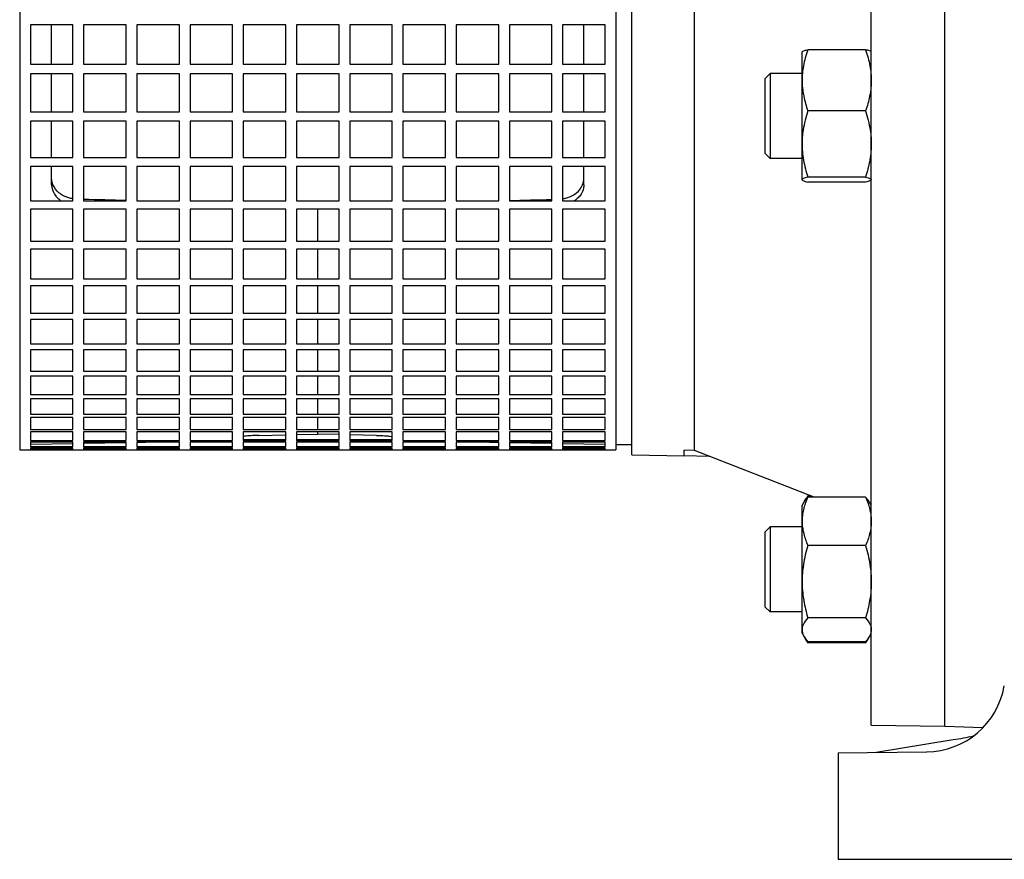
# Model space of a CAD drawing. Extents: x 0 to 210, y 0 to 297.
# Drawn here: x 91 to 106, y 232 to 245 of the extents above; entities that cross this region are included whole.
import ezdxf

# ---------------------------------------------------------------- set-up
doc = ezdxf.new("R2010")
doc.units = 0
doc.layers.add('1', color=3, linetype='CONTINUOUS')

# ---------------------------------------------------------------- blocks, each defined once
blk = doc.blocks.new('F', base_point=(-81.303, 86.424))
at = {"layer": '1', "color": 0, "linetype": 'CONTINUOUS'}
for p, q in [((105.434, 233.705), (105.434, 262.872)), ((104.284, 233.725), (104.284, 262.852)), ((90.95, 258.538), (90.95, 241.395)), ((100.283, 258.538), (100.283, 241.395)), ((100.533, 237.956), (100.533, 258.621)), ((101.518, 238.027), (101.518, 246.589)), ((91.117, 244.694), (91.117, 244.078)), ((91.783, 244.694), (91.117, 244.694)), ((91.45, 244.078), (91.45, 244.694)), ((91.783, 244.078), (91.783, 244.694)), ((91.95, 244.694), (91.95, 244.078)), ((92.617, 244.694), (91.95, 244.694)), ((92.617, 244.078), (92.617, 244.694)), ((92.783, 244.694), (92.783, 244.078)), ((93.45, 244.694), (92.783, 244.694)), ((93.45, 244.078), (93.45, 244.694)), ((93.617, 244.694), (93.617, 244.078)), ((94.283, 244.694), (93.617, 244.694)), ((94.283, 244.078), (94.283, 244.694)), ((94.45, 244.694), (94.45, 244.078)), ((95.117, 244.694), (94.45, 244.694)), ((95.117, 244.078), (95.117, 244.694)), ((95.283, 244.694), (95.283, 244.078)), ((95.95, 244.694), (95.283, 244.694)), ((95.95, 244.078), (95.95, 244.694)), ((96.117, 244.694), (96.117, 244.078)), ((96.783, 244.694), (96.117, 244.694)), ((96.783, 244.078), (96.783, 244.694)), ((96.95, 244.694), (96.95, 244.078)), ((97.617, 244.694), (96.95, 244.694)), ((97.617, 244.078), (97.617, 244.694)), ((97.783, 244.694), (97.783, 244.078)), ((98.45, 244.694), (97.783, 244.694)), ((98.45, 244.078), (98.45, 244.694)), ((98.617, 244.694), (98.617, 244.078)), ((99.283, 244.694), (98.617, 244.694)), ((99.283, 244.078), (99.283, 244.694)), ((99.45, 244.694), (99.45, 244.078)), ((100.117, 244.694), (99.45, 244.694)), ((99.783, 244.078), (99.783, 244.694)), ((100.117, 244.078), (100.117, 244.694)), ((103.2, 244.265), (103.202, 244.268)), ((103.2, 243.824), (103.2, 244.265)), ((104.194, 244.303), (103.29, 244.303)), ((104.284, 244.265), (104.282, 244.268)), ((91.117, 244.078), (91.783, 244.078)), ((91.95, 244.078), (92.617, 244.078)), ((92.783, 244.078), (93.45, 244.078)), ((93.617, 244.078), (94.283, 244.078)), ((94.45, 244.078), (95.117, 244.078)), ((95.283, 244.078), (95.95, 244.078)), ((96.117, 244.078), (96.783, 244.078)), ((96.95, 244.078), (97.617, 244.078)), ((97.783, 244.078), (98.45, 244.078)), ((98.617, 244.078), (99.283, 244.078)), ((99.45, 244.078), (100.117, 244.078)), ((91.117, 243.923), (91.117, 243.33)), ((91.783, 243.923), (91.117, 243.923)), ((91.45, 243.33), (91.45, 243.923)), ((91.783, 243.33), (91.783, 243.923)), ((91.95, 243.923), (91.95, 243.33)), ((92.617, 243.923), (91.95, 243.923)), ((92.617, 243.33), (92.617, 243.923)), ((92.783, 243.923), (92.783, 243.33)), ((93.45, 243.923), (92.783, 243.923)), ((93.45, 243.33), (93.45, 243.923)), ((93.617, 243.923), (93.617, 243.33)), ((94.283, 243.923), (93.617, 243.923)), ((94.283, 243.33), (94.283, 243.923)), ((94.45, 243.923), (94.45, 243.33)), ((95.117, 243.923), (94.45, 243.923)), ((95.117, 243.33), (95.117, 243.923)), ((95.283, 243.923), (95.283, 243.33)), ((95.95, 243.923), (95.283, 243.923)), ((95.95, 243.33), (95.95, 243.923)), ((96.117, 243.923), (96.117, 243.33)), ((96.783, 243.923), (96.117, 243.923)), ((96.783, 243.33), (96.783, 243.923)), ((96.95, 243.923), (96.95, 243.33)), ((97.617, 243.923), (96.95, 243.923)), ((97.617, 243.33), (97.617, 243.923)), ((97.783, 243.923), (97.783, 243.33)), ((98.45, 243.923), (97.783, 243.923)), ((98.45, 243.33), (98.45, 243.923)), ((98.617, 243.923), (98.617, 243.33)), ((99.283, 243.923), (98.617, 243.923)), ((99.283, 243.33), (99.283, 243.923)), ((99.45, 243.923), (99.45, 243.33)), ((100.117, 243.923), (99.45, 243.923)), ((99.783, 243.33), (99.783, 243.923)), ((100.117, 243.33), (100.117, 243.923)), ((102.617, 243.849), (102.7, 243.932)), ((102.7, 243.932), (102.7, 242.599)), ((103.2, 243.932), (102.7, 243.932)), ((102.617, 243.849), (102.617, 242.682)), ((103.2, 242.827), (103.2, 243.824)), ((91.117, 243.33), (91.783, 243.33)), ((91.95, 243.33), (92.617, 243.33)), ((92.783, 243.33), (93.45, 243.33)), ((93.617, 243.33), (94.283, 243.33)), ((94.45, 243.33), (95.117, 243.33)), ((95.283, 243.33), (95.95, 243.33)), ((96.117, 243.33), (96.783, 243.33)), ((96.95, 243.33), (97.617, 243.33)), ((97.783, 243.33), (98.45, 243.33)), ((98.617, 243.33), (99.283, 243.33)), ((99.45, 243.33), (100.117, 243.33)), ((104.194, 243.346), (103.29, 243.346)), ((91.117, 243.182), (91.117, 242.615)), ((91.783, 243.182), (91.117, 243.182)), ((91.45, 242.615), (91.45, 243.182)), ((91.783, 242.615), (91.783, 243.182)), ((91.95, 243.182), (91.95, 242.615)), ((92.617, 243.182), (91.95, 243.182)), ((92.617, 242.615), (92.617, 243.182)), ((92.783, 243.182), (92.783, 242.615)), ((93.45, 243.182), (92.783, 243.182)), ((93.45, 242.615), (93.45, 243.182)), ((93.617, 243.182), (93.617, 242.615)), ((94.283, 243.182), (93.617, 243.182)), ((94.283, 242.615), (94.283, 243.182)), ((94.45, 243.182), (94.45, 242.615)), ((95.117, 243.182), (94.45, 243.182)), ((95.117, 242.615), (95.117, 243.182)), ((95.283, 243.182), (95.283, 242.615)), ((95.95, 243.182), (95.283, 243.182)), ((95.95, 242.615), (95.95, 243.182)), ((96.117, 243.182), (96.117, 242.615)), ((96.783, 243.182), (96.117, 243.182)), ((96.783, 242.615), (96.783, 243.182)), ((96.95, 243.182), (96.95, 242.615)), ((97.617, 243.182), (96.95, 243.182)), ((97.617, 242.615), (97.617, 243.182)), ((97.783, 243.182), (97.783, 242.615)), ((98.45, 243.182), (97.783, 243.182)), ((98.45, 242.615), (98.45, 243.182)), ((98.617, 243.182), (98.617, 242.615)), ((99.283, 243.182), (98.617, 243.182)), ((99.283, 242.615), (99.283, 243.182)), ((99.45, 243.182), (99.45, 242.615)), ((100.117, 243.182), (99.45, 243.182)), ((99.783, 242.615), (99.783, 243.182)), ((100.117, 242.615), (100.117, 243.182)), ((103.2, 242.268), (103.2, 242.827)), ((102.617, 242.682), (102.7, 242.599)), ((91.117, 242.615), (91.783, 242.615)), ((91.95, 242.615), (92.617, 242.615)), ((92.783, 242.615), (93.45, 242.615)), ((93.617, 242.615), (94.283, 242.615)), ((94.45, 242.615), (95.117, 242.615)), ((95.283, 242.615), (95.95, 242.615)), ((96.117, 242.615), (96.783, 242.615)), ((96.95, 242.615), (97.617, 242.615)), ((97.783, 242.615), (98.45, 242.615)), ((98.617, 242.615), (99.283, 242.615)), ((99.45, 242.615), (100.117, 242.615)), ((103.2, 242.599), (102.7, 242.599)), ((91.117, 242.475), (91.117, 241.938)), ((91.783, 242.475), (91.117, 242.475)), ((91.45, 242.188), (91.45, 242.475)), ((91.783, 241.938), (91.783, 242.475)), ((91.95, 242.475), (91.95, 241.938)), ((92.617, 242.475), (91.95, 242.475)), ((92.617, 241.938), (92.617, 242.475)), ((92.783, 242.475), (92.783, 241.938)), ((93.45, 242.475), (92.783, 242.475)), ((93.45, 241.938), (93.45, 242.475)), ((93.617, 242.475), (93.617, 241.938)), ((94.283, 242.475), (93.617, 242.475)), ((94.283, 241.938), (94.283, 242.475)), ((94.45, 242.475), (94.45, 241.938)), ((95.117, 242.475), (94.45, 242.475)), ((95.117, 241.938), (95.117, 242.475)), ((95.283, 242.475), (95.283, 241.938)), ((95.95, 242.475), (95.283, 242.475)), ((95.95, 241.938), (95.95, 242.475)), ((96.117, 242.475), (96.117, 241.938)), ((96.783, 242.475), (96.117, 242.475)), ((96.783, 241.938), (96.783, 242.475)), ((96.95, 242.475), (96.95, 241.938)), ((97.617, 242.475), (96.95, 242.475)), ((97.617, 241.938), (97.617, 242.475)), ((97.783, 242.475), (97.783, 241.938)), ((98.45, 242.475), (97.783, 242.475)), ((98.45, 241.938), (98.45, 242.475)), ((98.617, 242.475), (98.617, 241.938)), ((99.283, 242.475), (98.617, 242.475)), ((99.283, 241.938), (99.283, 242.475)), ((99.45, 242.475), (99.45, 241.938)), ((100.117, 242.475), (99.45, 242.475)), ((99.783, 242.188), (99.783, 242.475)), ((100.117, 241.938), (100.117, 242.475)), ((103.2, 242.265), (103.2, 242.268)), ((104.194, 242.308), (103.29, 242.308)), ((104.194, 242.228), (103.29, 242.228)), ((91.117, 241.938), (91.783, 241.938)), ((91.95, 241.938), (92.617, 241.938)), ((92.783, 241.938), (93.45, 241.938)), ((93.617, 241.938), (94.283, 241.938)), ((94.45, 241.938), (95.117, 241.938)), ((95.283, 241.938), (95.95, 241.938)), ((96.117, 241.938), (96.783, 241.938)), ((96.95, 241.938), (97.617, 241.938)), ((97.783, 241.938), (98.45, 241.938)), ((98.617, 241.938), (99.283, 241.938)), ((99.45, 241.938), (100.117, 241.938)), ((91.783, 241.806), (91.117, 241.806)), ((91.117, 241.806), (91.117, 241.395)), ((91.783, 241.395), (91.783, 241.806)), ((92.617, 241.806), (91.95, 241.806)), ((91.95, 241.806), (91.95, 241.395)), ((92.617, 241.395), (92.617, 241.806)), ((93.45, 241.806), (92.783, 241.806)), ((92.783, 241.806), (92.783, 241.395)), ((93.45, 241.395), (93.45, 241.806)), ((94.283, 241.806), (93.617, 241.806)), ((93.617, 241.806), (93.617, 241.395)), ((94.283, 241.395), (94.283, 241.806)), ((95.117, 241.806), (94.45, 241.806)), ((94.45, 241.806), (94.45, 241.395)), ((95.117, 241.395), (95.117, 241.806)), ((95.95, 241.806), (95.283, 241.806)), ((95.283, 241.806), (95.283, 241.395)), ((95.617, 241.303), (95.617, 241.806)), ((95.95, 241.395), (95.95, 241.806)), ((96.783, 241.806), (96.117, 241.806)), ((96.117, 241.806), (96.117, 241.395)), ((96.783, 241.395), (96.783, 241.806)), ((97.617, 241.806), (96.95, 241.806)), ((96.95, 241.806), (96.95, 241.395)), ((97.617, 241.395), (97.617, 241.806)), ((98.45, 241.806), (97.783, 241.806)), ((97.783, 241.806), (97.783, 241.395)), ((98.45, 241.395), (98.45, 241.806)), ((99.283, 241.806), (98.617, 241.806)), ((98.617, 241.806), (98.617, 241.395)), ((99.283, 241.395), (99.283, 241.806)), ((100.117, 241.806), (99.45, 241.806)), ((99.45, 241.806), (99.45, 241.395)), ((100.117, 241.395), (100.117, 241.806)), ((90.95, 241.395), (90.95, 238.038)), ((91.117, 241.395), (91.117, 241.303)), ((91.117, 241.303), (91.783, 241.303)), ((91.783, 241.303), (91.783, 241.395)), ((91.95, 241.395), (91.95, 241.303)), ((91.95, 241.303), (92.617, 241.303)), ((92.617, 241.303), (92.617, 241.395)), ((92.783, 241.395), (92.783, 241.303)), ((92.783, 241.303), (93.45, 241.303)), ((93.45, 241.303), (93.45, 241.395)), ((93.617, 241.395), (93.617, 241.303)), ((93.617, 241.303), (94.283, 241.303)), ((94.283, 241.303), (94.283, 241.395)), ((94.45, 241.395), (94.45, 241.303)), ((94.45, 241.303), (95.117, 241.303)), ((95.117, 241.303), (95.117, 241.395)), ((95.283, 241.395), (95.283, 241.303)), ((95.283, 241.303), (95.95, 241.303)), ((95.95, 241.303), (95.95, 241.395)), ((96.117, 241.395), (96.117, 241.303)), ((96.117, 241.303), (96.783, 241.303)), ((96.783, 241.303), (96.783, 241.395)), ((96.95, 241.395), (96.95, 241.303)), ((96.95, 241.303), (97.617, 241.303)), ((97.617, 241.303), (97.617, 241.395)), ((97.783, 241.395), (97.783, 241.303)), ((97.783, 241.303), (98.45, 241.303)), ((98.45, 241.303), (98.45, 241.395)), ((98.617, 241.395), (98.617, 241.303)), ((98.617, 241.303), (99.283, 241.303)), ((99.283, 241.303), (99.283, 241.395)), ((99.45, 241.395), (99.45, 241.303)), ((99.45, 241.303), (100.117, 241.303)), ((100.117, 241.303), (100.117, 241.395)), ((100.283, 241.395), (100.283, 238.038)), ((91.117, 241.18), (91.117, 240.715)), ((91.783, 241.18), (91.117, 241.18)), ((91.783, 240.715), (91.783, 241.18)), ((91.95, 241.18), (91.95, 240.715)), ((92.617, 241.18), (91.95, 241.18)), ((92.617, 240.715), (92.617, 241.18)), ((92.783, 241.18), (92.783, 240.715)), ((93.45, 241.18), (92.783, 241.18)), ((93.45, 240.715), (93.45, 241.18)), ((93.617, 241.18), (93.617, 240.715)), ((94.283, 241.18), (93.617, 241.18)), ((94.283, 240.715), (94.283, 241.18)), ((94.45, 241.18), (94.45, 240.715)), ((95.117, 241.18), (94.45, 241.18)), ((95.117, 240.715), (95.117, 241.18)), ((95.283, 241.18), (95.283, 240.715)), ((95.95, 241.18), (95.283, 241.18)), ((95.617, 240.715), (95.617, 241.18)), ((95.95, 240.715), (95.95, 241.18)), ((96.117, 241.18), (96.117, 240.715)), ((96.783, 241.18), (96.117, 241.18)), ((96.783, 240.715), (96.783, 241.18)), ((96.95, 241.18), (96.95, 240.715)), ((97.617, 241.18), (96.95, 241.18)), ((97.617, 240.715), (97.617, 241.18)), ((97.783, 241.18), (97.783, 240.715)), ((98.45, 241.18), (97.783, 241.18)), ((98.45, 240.715), (98.45, 241.18)), ((98.617, 241.18), (98.617, 240.715)), ((99.283, 241.18), (98.617, 241.18)), ((99.283, 240.715), (99.283, 241.18)), ((99.45, 241.18), (99.45, 240.715)), ((100.117, 241.18), (99.45, 241.18)), ((100.117, 240.715), (100.117, 241.18)), ((91.117, 240.715), (91.783, 240.715)), ((91.95, 240.715), (92.617, 240.715)), ((92.783, 240.715), (93.45, 240.715)), ((93.617, 240.715), (94.283, 240.715)), ((94.45, 240.715), (95.117, 240.715)), ((95.283, 240.715), (95.95, 240.715)), ((96.117, 240.715), (96.783, 240.715)), ((96.95, 240.715), (97.617, 240.715)), ((97.783, 240.715), (98.45, 240.715)), ((98.617, 240.715), (99.283, 240.715)), ((99.45, 240.715), (100.117, 240.715)), ((91.117, 240.602), (91.117, 240.177)), ((91.783, 240.602), (91.117, 240.602)), ((91.783, 240.177), (91.783, 240.602)), ((91.95, 240.602), (91.95, 240.177)), ((92.617, 240.602), (91.95, 240.602)), ((92.617, 240.177), (92.617, 240.602)), ((92.783, 240.602), (92.783, 240.177)), ((93.45, 240.602), (92.783, 240.602)), ((93.45, 240.177), (93.45, 240.602)), ((93.617, 240.602), (93.617, 240.177)), ((94.283, 240.602), (93.617, 240.602)), ((94.283, 240.177), (94.283, 240.602)), ((94.45, 240.602), (94.45, 240.177)), ((95.117, 240.602), (94.45, 240.602)), ((95.117, 240.177), (95.117, 240.602)), ((95.283, 240.602), (95.283, 240.177)), ((95.95, 240.602), (95.283, 240.602)), ((95.617, 240.177), (95.617, 240.602)), ((95.95, 240.177), (95.95, 240.602)), ((96.117, 240.602), (96.117, 240.177)), ((96.783, 240.602), (96.117, 240.602)), ((96.783, 240.177), (96.783, 240.602)), ((96.95, 240.602), (96.95, 240.177)), ((97.617, 240.602), (96.95, 240.602)), ((97.617, 240.177), (97.617, 240.602)), ((97.783, 240.602), (97.783, 240.177)), ((98.45, 240.602), (97.783, 240.602)), ((98.45, 240.177), (98.45, 240.602)), ((98.617, 240.602), (98.617, 240.177)), ((99.283, 240.602), (98.617, 240.602)), ((99.283, 240.177), (99.283, 240.602)), ((99.45, 240.602), (99.45, 240.177)), ((100.117, 240.602), (99.45, 240.602)), ((100.117, 240.177), (100.117, 240.602)), ((91.117, 240.177), (91.783, 240.177)), ((91.117, 240.075), (91.117, 239.694)), ((91.783, 240.075), (91.117, 240.075)), ((91.783, 239.694), (91.783, 240.075)), ((91.95, 240.177), (92.617, 240.177)), ((91.95, 240.075), (91.95, 239.694)), ((92.617, 240.075), (91.95, 240.075)), ((92.617, 239.694), (92.617, 240.075)), ((92.783, 240.177), (93.45, 240.177)), ((92.783, 240.075), (92.783, 239.694)), ((93.45, 240.075), (92.783, 240.075)), ((93.45, 239.694), (93.45, 240.075)), ((93.617, 240.177), (94.283, 240.177)), ((93.617, 240.075), (93.617, 239.694)), ((94.283, 240.075), (93.617, 240.075)), ((94.283, 239.694), (94.283, 240.075)), ((94.45, 240.177), (95.117, 240.177)), ((94.45, 240.075), (94.45, 239.694)), ((95.117, 240.075), (94.45, 240.075)), ((95.117, 239.694), (95.117, 240.075)), ((95.283, 240.177), (95.95, 240.177)), ((95.283, 240.075), (95.283, 239.694)), ((95.95, 240.075), (95.283, 240.075)), ((95.617, 239.694), (95.617, 240.075)), ((95.95, 239.694), (95.95, 240.075)), ((96.117, 240.177), (96.783, 240.177)), ((96.117, 240.075), (96.117, 239.694)), ((96.783, 240.075), (96.117, 240.075)), ((96.783, 239.694), (96.783, 240.075)), ((96.95, 240.177), (97.617, 240.177)), ((96.95, 240.075), (96.95, 239.694)), ((97.617, 240.075), (96.95, 240.075)), ((97.617, 239.694), (97.617, 240.075)), ((97.783, 240.177), (98.45, 240.177)), ((97.783, 240.075), (97.783, 239.694)), ((98.45, 240.075), (97.783, 240.075)), ((98.45, 239.694), (98.45, 240.075)), ((98.617, 240.177), (99.283, 240.177)), ((98.617, 240.075), (98.617, 239.694)), ((99.283, 240.075), (98.617, 240.075)), ((99.283, 239.694), (99.283, 240.075)), ((99.45, 240.177), (100.117, 240.177)), ((99.45, 240.075), (99.45, 239.694)), ((100.117, 240.075), (99.45, 240.075)), ((100.117, 239.694), (100.117, 240.075)), ((91.117, 239.694), (91.783, 239.694)), ((91.117, 239.602), (91.117, 239.267)), ((91.783, 239.602), (91.117, 239.602)), ((91.783, 239.267), (91.783, 239.602)), ((91.95, 239.694), (92.617, 239.694)), ((91.95, 239.602), (91.95, 239.267)), ((92.617, 239.602), (91.95, 239.602)), ((92.617, 239.267), (92.617, 239.602)), ((92.783, 239.694), (93.45, 239.694)), ((92.783, 239.602), (92.783, 239.267)), ((93.45, 239.602), (92.783, 239.602)), ((93.45, 239.267), (93.45, 239.602)), ((93.617, 239.694), (94.283, 239.694)), ((93.617, 239.602), (93.617, 239.267)), ((94.283, 239.602), (93.617, 239.602)), ((94.283, 239.267), (94.283, 239.602)), ((94.45, 239.694), (95.117, 239.694)), ((94.45, 239.602), (94.45, 239.267)), ((95.117, 239.602), (94.45, 239.602)), ((95.117, 239.267), (95.117, 239.602)), ((95.283, 239.694), (95.95, 239.694)), ((95.283, 239.602), (95.283, 239.267)), ((95.95, 239.602), (95.283, 239.602)), ((95.617, 239.267), (95.617, 239.602)), ((95.95, 239.267), (95.95, 239.602)), ((96.117, 239.694), (96.783, 239.694)), ((96.117, 239.602), (96.117, 239.267)), ((96.783, 239.602), (96.117, 239.602)), ((96.783, 239.267), (96.783, 239.602)), ((96.95, 239.694), (97.617, 239.694)), ((96.95, 239.602), (96.95, 239.267)), ((97.617, 239.602), (96.95, 239.602)), ((97.617, 239.267), (97.617, 239.602)), ((97.783, 239.694), (98.45, 239.694)), ((97.783, 239.602), (97.783, 239.267)), ((98.45, 239.602), (97.783, 239.602)), ((98.45, 239.267), (98.45, 239.602)), ((98.617, 239.694), (99.283, 239.694)), ((98.617, 239.602), (98.617, 239.267)), ((99.283, 239.602), (98.617, 239.602)), ((99.283, 239.267), (99.283, 239.602)), ((99.45, 239.694), (100.117, 239.694)), ((99.45, 239.602), (99.45, 239.267)), ((100.117, 239.602), (99.45, 239.602)), ((100.117, 239.267), (100.117, 239.602)), ((91.117, 239.267), (91.783, 239.267)), ((91.95, 239.267), (92.617, 239.267)), ((92.783, 239.267), (93.45, 239.267)), ((93.617, 239.267), (94.283, 239.267)), ((94.45, 239.267), (95.117, 239.267)), ((95.283, 239.267), (95.95, 239.267)), ((96.117, 239.267), (96.783, 239.267)), ((96.95, 239.267), (97.617, 239.267)), ((97.783, 239.267), (98.45, 239.267)), ((98.617, 239.267), (99.283, 239.267)), ((99.45, 239.267), (100.117, 239.267)), ((91.117, 239.188), (91.117, 238.9)), ((91.783, 239.188), (91.117, 239.188)), ((91.783, 238.9), (91.783, 239.188)), ((91.95, 239.188), (91.95, 238.9)), ((92.617, 239.188), (91.95, 239.188)), ((92.617, 238.9), (92.617, 239.188)), ((92.783, 239.188), (92.783, 238.9)), ((93.45, 239.188), (92.783, 239.188)), ((93.45, 238.9), (93.45, 239.188)), ((93.617, 239.188), (93.617, 238.9)), ((94.283, 239.188), (93.617, 239.188)), ((94.283, 238.9), (94.283, 239.188)), ((94.45, 239.188), (94.45, 238.9)), ((95.117, 239.188), (94.45, 239.188)), ((95.117, 238.9), (95.117, 239.188)), ((95.283, 239.188), (95.283, 238.9)), ((95.95, 239.188), (95.283, 239.188)), ((95.617, 238.9), (95.617, 239.188)), ((95.95, 238.9), (95.95, 239.188)), ((96.117, 239.188), (96.117, 238.9)), ((96.783, 239.188), (96.117, 239.188)), ((96.783, 238.9), (96.783, 239.188)), ((96.95, 239.188), (96.95, 238.9)), ((97.617, 239.188), (96.95, 239.188)), ((97.617, 238.9), (97.617, 239.188)), ((97.783, 239.188), (97.783, 238.9)), ((98.45, 239.188), (97.783, 239.188)), ((98.45, 238.9), (98.45, 239.188)), ((98.617, 239.188), (98.617, 238.9)), ((99.283, 239.188), (98.617, 239.188)), ((99.283, 238.9), (99.283, 239.188)), ((99.45, 239.188), (99.45, 238.9)), ((100.117, 239.188), (99.45, 239.188)), ((100.117, 238.9), (100.117, 239.188)), ((91.117, 238.9), (91.783, 238.9)), ((91.117, 238.833), (91.117, 238.596)), ((91.783, 238.833), (91.117, 238.833)), ((91.783, 238.596), (91.783, 238.833)), ((91.95, 238.9), (92.617, 238.9)), ((91.95, 238.833), (91.95, 238.596)), ((92.617, 238.833), (91.95, 238.833)), ((92.617, 238.596), (92.617, 238.833)), ((92.783, 238.9), (93.45, 238.9)), ((92.783, 238.833), (92.783, 238.596)), ((93.45, 238.833), (92.783, 238.833)), ((93.45, 238.596), (93.45, 238.833)), ((93.617, 238.9), (94.283, 238.9)), ((93.617, 238.833), (93.617, 238.596)), ((94.283, 238.833), (93.617, 238.833)), ((94.283, 238.596), (94.283, 238.833)), ((94.45, 238.9), (95.117, 238.9)), ((94.45, 238.833), (94.45, 238.596)), ((95.117, 238.833), (94.45, 238.833)), ((95.117, 238.596), (95.117, 238.833)), ((95.283, 238.9), (95.95, 238.9)), ((95.283, 238.833), (95.283, 238.596)), ((95.95, 238.833), (95.283, 238.833)), ((95.617, 238.596), (95.617, 238.833)), ((95.95, 238.596), (95.95, 238.833)), ((96.117, 238.9), (96.783, 238.9)), ((96.117, 238.833), (96.117, 238.596)), ((96.783, 238.833), (96.117, 238.833)), ((96.783, 238.596), (96.783, 238.833)), ((96.95, 238.9), (97.617, 238.9)), ((96.95, 238.833), (96.95, 238.596)), ((97.617, 238.833), (96.95, 238.833)), ((97.617, 238.596), (97.617, 238.833)), ((97.783, 238.9), (98.45, 238.9)), ((97.783, 238.833), (97.783, 238.596)), ((98.45, 238.833), (97.783, 238.833)), ((98.45, 238.596), (98.45, 238.833)), ((98.617, 238.9), (99.283, 238.9)), ((98.617, 238.833), (98.617, 238.596)), ((99.283, 238.833), (98.617, 238.833)), ((99.283, 238.596), (99.283, 238.833)), ((99.45, 238.9), (100.117, 238.9)), ((99.45, 238.833), (99.45, 238.596)), ((100.117, 238.833), (99.45, 238.833)), ((100.117, 238.596), (100.117, 238.833)), ((91.117, 238.596), (91.783, 238.596)), ((91.117, 238.542), (91.117, 238.356)), ((91.783, 238.542), (91.117, 238.542)), ((91.783, 238.356), (91.783, 238.542)), ((91.95, 238.596), (92.617, 238.596)), ((91.95, 238.542), (91.95, 238.356)), ((92.617, 238.542), (91.95, 238.542)), ((92.617, 238.356), (92.617, 238.542)), ((92.783, 238.596), (93.45, 238.596)), ((92.783, 238.542), (92.783, 238.356)), ((93.45, 238.542), (92.783, 238.542)), ((93.45, 238.356), (93.45, 238.542)), ((93.617, 238.596), (94.283, 238.596)), ((93.617, 238.542), (93.617, 238.356)), ((94.283, 238.542), (93.617, 238.542)), ((94.283, 238.356), (94.283, 238.542)), ((94.45, 238.596), (95.117, 238.596)), ((94.45, 238.542), (94.45, 238.356)), ((95.117, 238.542), (94.45, 238.542)), ((95.117, 238.356), (95.117, 238.542)), ((95.283, 238.596), (95.95, 238.596)), ((95.283, 238.542), (95.283, 238.356)), ((95.95, 238.542), (95.283, 238.542)), ((95.617, 238.356), (95.617, 238.542)), ((95.95, 238.356), (95.95, 238.542)), ((96.117, 238.596), (96.783, 238.596)), ((96.117, 238.542), (96.117, 238.356)), ((96.783, 238.542), (96.117, 238.542)), ((96.783, 238.356), (96.783, 238.542)), ((96.95, 238.596), (97.617, 238.596)), ((96.95, 238.542), (96.95, 238.356)), ((97.617, 238.542), (96.95, 238.542)), ((97.617, 238.356), (97.617, 238.542)), ((97.783, 238.596), (98.45, 238.596)), ((97.783, 238.542), (97.783, 238.356)), ((98.45, 238.542), (97.783, 238.542)), ((98.45, 238.356), (98.45, 238.542)), ((98.617, 238.596), (99.283, 238.596)), ((98.617, 238.542), (98.617, 238.356)), ((99.283, 238.542), (98.617, 238.542)), ((99.283, 238.356), (99.283, 238.542)), ((99.45, 238.596), (100.117, 238.596)), ((99.45, 238.542), (99.45, 238.356)), ((100.117, 238.542), (99.45, 238.542)), ((100.117, 238.356), (100.117, 238.542)), ((91.117, 238.356), (91.783, 238.356)), ((91.95, 238.356), (92.617, 238.356)), ((92.783, 238.356), (93.45, 238.356)), ((93.617, 238.356), (94.283, 238.356)), ((94.45, 238.356), (95.117, 238.356)), ((95.283, 238.356), (95.95, 238.356)), ((96.117, 238.356), (96.783, 238.356)), ((96.95, 238.356), (97.617, 238.356)), ((97.783, 238.356), (98.45, 238.356)), ((98.617, 238.356), (99.283, 238.356)), ((99.45, 238.356), (100.117, 238.356)), ((91.117, 238.316), (91.117, 238.183)), ((91.783, 238.316), (91.117, 238.316)), ((91.783, 238.183), (91.783, 238.316)), ((91.95, 238.316), (91.95, 238.183)), ((92.617, 238.316), (91.95, 238.316)), ((92.617, 238.183), (92.617, 238.316)), ((92.783, 238.316), (92.783, 238.183)), ((93.45, 238.316), (92.783, 238.316)), ((93.45, 238.183), (93.45, 238.316)), ((93.617, 238.316), (93.617, 238.183)), ((94.283, 238.316), (93.617, 238.316)), ((94.283, 238.183), (94.283, 238.316)), ((94.45, 238.316), (94.45, 238.183)), ((95.117, 238.316), (94.45, 238.316)), ((95.117, 238.194), (94.45, 238.194)), ((94.694, 238.262), (95.117, 238.271)), ((95.117, 238.183), (95.117, 238.316)), ((95.283, 238.316), (95.283, 238.183)), ((95.95, 238.316), (95.283, 238.316)), ((95.283, 238.274), (95.617, 238.281)), ((95.95, 238.194), (95.283, 238.194)), ((95.617, 238.281), (95.617, 238.316)), ((95.95, 238.274), (95.617, 238.281)), ((95.95, 238.183), (95.95, 238.316)), ((96.117, 238.316), (96.117, 238.183)), ((96.783, 238.316), (96.117, 238.316)), ((96.539, 238.262), (96.117, 238.271)), ((96.783, 238.194), (96.117, 238.194)), ((96.783, 238.183), (96.783, 238.316)), ((96.95, 238.316), (96.95, 238.183)), ((97.617, 238.316), (96.95, 238.316)), ((97.617, 238.183), (97.617, 238.316)), ((97.783, 238.316), (97.783, 238.183)), ((98.45, 238.316), (97.783, 238.316)), ((98.45, 238.183), (98.45, 238.316)), ((98.617, 238.316), (98.617, 238.183)), ((99.283, 238.316), (98.617, 238.316)), ((99.283, 238.183), (99.283, 238.316)), ((99.45, 238.316), (99.45, 238.183)), ((100.117, 238.316), (99.45, 238.316)), ((100.117, 238.183), (100.117, 238.316)), ((90.95, 238.038), (91.117, 238.038)), ((91.117, 238.183), (91.783, 238.183)), ((91.117, 238.156), (91.117, 238.077)), ((91.783, 238.156), (91.117, 238.156)), ((91.117, 238.124), (91.783, 238.136)), ((91.783, 238.083), (91.117, 238.083)), ((91.117, 238.077), (91.783, 238.077)), ((91.117, 238.063), (91.117, 238.038)), ((91.783, 238.063), (91.117, 238.063)), ((91.783, 238.039), (91.117, 238.039)), ((91.117, 238.038), (91.783, 238.038)), ((91.783, 238.077), (91.783, 238.156)), ((91.783, 238.038), (91.783, 238.063)), ((91.783, 238.038), (91.95, 238.038)), ((91.95, 238.183), (92.617, 238.183)), ((91.95, 238.156), (91.95, 238.077)), ((92.617, 238.156), (91.95, 238.156)), ((91.95, 238.139), (92.617, 238.151)), ((92.617, 238.083), (91.95, 238.083)), ((91.95, 238.077), (92.617, 238.077)), ((91.95, 238.063), (91.95, 238.038)), ((92.617, 238.063), (91.95, 238.063)), ((92.617, 238.039), (91.95, 238.039)), ((91.95, 238.038), (92.617, 238.038)), ((92.617, 238.077), (92.617, 238.156)), ((92.617, 238.038), (92.617, 238.063)), ((92.617, 238.038), (92.783, 238.038)), ((92.783, 238.183), (93.45, 238.183)), ((92.783, 238.153), (92.922, 238.156)), ((92.783, 238.156), (92.783, 238.077)), ((93.45, 238.156), (92.783, 238.156)), ((93.45, 238.083), (92.783, 238.083)), ((92.783, 238.077), (93.45, 238.077)), ((92.783, 238.063), (92.783, 238.038)), ((93.45, 238.063), (92.783, 238.063)), ((93.45, 238.039), (92.783, 238.039)), ((92.783, 238.038), (93.45, 238.038)), ((93.45, 238.077), (93.45, 238.156)), ((93.45, 238.038), (93.45, 238.063)), ((93.45, 238.038), (93.617, 238.038)), ((93.617, 238.183), (94.283, 238.183)), ((93.617, 238.156), (93.617, 238.077)), ((94.283, 238.156), (93.617, 238.156)), ((94.283, 238.083), (93.617, 238.083)), ((93.617, 238.077), (94.283, 238.077)), ((93.617, 238.063), (93.617, 238.038)), ((94.283, 238.063), (93.617, 238.063)), ((94.283, 238.039), (93.617, 238.039)), ((93.617, 238.038), (94.283, 238.038)), ((94.283, 238.077), (94.283, 238.156)), ((94.283, 238.038), (94.283, 238.063)), ((94.283, 238.038), (94.45, 238.038)), ((94.45, 238.183), (95.117, 238.183)), ((94.45, 238.156), (94.45, 238.077)), ((95.117, 238.156), (94.45, 238.156)), ((95.117, 238.083), (94.45, 238.083)), ((94.45, 238.077), (95.117, 238.077)), ((94.45, 238.063), (94.45, 238.038)), ((95.117, 238.063), (94.45, 238.063)), ((95.117, 238.039), (94.45, 238.039)), ((94.45, 238.038), (95.117, 238.038)), ((95.117, 238.077), (95.117, 238.156)), ((95.117, 238.038), (95.117, 238.063)), ((95.117, 238.038), (95.283, 238.038)), ((95.283, 238.183), (95.95, 238.183)), ((95.283, 238.156), (95.283, 238.077)), ((95.95, 238.156), (95.283, 238.156)), ((95.95, 238.083), (95.283, 238.083)), ((95.283, 238.077), (95.95, 238.077)), ((95.283, 238.063), (95.283, 238.038)), ((95.95, 238.063), (95.283, 238.063)), ((95.95, 238.039), (95.283, 238.039)), ((95.283, 238.038), (95.95, 238.038)), ((95.95, 238.077), (95.95, 238.156)), ((95.95, 238.038), (95.95, 238.063)), ((95.95, 238.038), (96.117, 238.038)), ((96.117, 238.183), (96.783, 238.183)), ((96.117, 238.156), (96.117, 238.077)), ((96.783, 238.156), (96.117, 238.156)), ((96.783, 238.083), (96.117, 238.083)), ((96.117, 238.077), (96.783, 238.077)), ((96.117, 238.063), (96.117, 238.038)), ((96.783, 238.063), (96.117, 238.063)), ((96.783, 238.039), (96.117, 238.039)), ((96.117, 238.038), (96.783, 238.038)), ((96.783, 238.077), (96.783, 238.156)), ((96.783, 238.038), (96.783, 238.063)), ((96.783, 238.038), (96.95, 238.038)), ((96.95, 238.183), (97.617, 238.183)), ((96.95, 238.156), (96.95, 238.077)), ((97.617, 238.156), (96.95, 238.156)), ((97.617, 238.083), (96.95, 238.083)), ((96.95, 238.077), (97.617, 238.077)), ((96.95, 238.063), (96.95, 238.038)), ((97.617, 238.063), (96.95, 238.063)), ((97.617, 238.039), (96.95, 238.039)), ((96.95, 238.038), (97.617, 238.038)), ((97.617, 238.077), (97.617, 238.156)), ((97.617, 238.038), (97.617, 238.063)), ((97.617, 238.038), (97.783, 238.038)), ((97.783, 238.183), (98.45, 238.183)), ((97.783, 238.156), (97.783, 238.077)), ((98.45, 238.156), (97.783, 238.156)), ((98.45, 238.083), (97.783, 238.083)), ((97.783, 238.077), (98.45, 238.077)), ((97.783, 238.063), (97.783, 238.038)), ((98.45, 238.063), (97.783, 238.063)), ((98.45, 238.039), (97.783, 238.039)), ((97.783, 238.038), (98.45, 238.038)), ((98.307, 238.156), (98.45, 238.153)), ((98.45, 238.077), (98.45, 238.156)), ((98.45, 238.038), (98.45, 238.063)), ((98.45, 238.038), (98.617, 238.038)), ((98.617, 238.183), (99.283, 238.183)), ((98.617, 238.156), (98.617, 238.077)), ((99.283, 238.156), (98.617, 238.156)), ((98.617, 238.151), (99.283, 238.139)), ((99.283, 238.083), (98.617, 238.083)), ((98.617, 238.077), (99.283, 238.077)), ((98.617, 238.063), (98.617, 238.038)), ((99.283, 238.063), (98.617, 238.063)), ((99.283, 238.039), (98.617, 238.039)), ((98.617, 238.038), (99.283, 238.038)), ((99.283, 238.077), (99.283, 238.156)), ((99.283, 238.038), (99.283, 238.063)), ((99.283, 238.038), (99.45, 238.038)), ((99.45, 238.183), (100.117, 238.183)), ((99.45, 238.156), (99.45, 238.077)), ((100.117, 238.156), (99.45, 238.156)), ((99.45, 238.136), (100.117, 238.124)), ((100.117, 238.083), (99.45, 238.083)), ((99.45, 238.077), (100.117, 238.077)), ((99.45, 238.063), (99.45, 238.038)), ((100.117, 238.063), (99.45, 238.063)), ((100.117, 238.039), (99.45, 238.039)), ((99.45, 238.038), (100.117, 238.038)), ((100.117, 238.077), (100.117, 238.156)), ((100.117, 238.038), (100.117, 238.063)), ((100.117, 238.038), (100.283, 238.038)), ((100.283, 238.121), (100.533, 238.117)), ((100.533, 237.956), (101.355, 237.941)), ((101.355, 237.941), (101.355, 238.03)), ((101.518, 238.027), (101.355, 238.03)), ((101.355, 237.946), (101.743, 237.939)), ((103.388, 237.296), (101.518, 238.027)), ((103.234, 237.22), (103.266, 237.275)), ((103.341, 237.314), (103.29, 237.314)), ((104.194, 237.296), (103.29, 237.296)), ((103.2, 237.162), (103.234, 237.22)), ((103.2, 236.917), (103.2, 237.162)), ((104.284, 237.162), (104.251, 237.22)), ((102.617, 236.746), (102.7, 236.829)), ((102.7, 236.829), (102.7, 235.496)), ((103.2, 236.829), (102.7, 236.829)), ((103.2, 235.971), (103.2, 236.917)), ((102.617, 236.746), (102.617, 235.579)), ((104.194, 236.538), (103.29, 236.538)), ((103.2, 235.217), (103.2, 235.971)), ((102.617, 235.579), (102.7, 235.496)), ((103.2, 235.496), (102.7, 235.496)), ((104.194, 235.404), (103.29, 235.404)), ((103.2, 235.162), (103.2, 235.217)), ((103.2, 235.162), (103.234, 235.105)), ((103.234, 235.104), (103.266, 235.049)), ((104.251, 235.105), (104.219, 235.049)), ((104.284, 235.162), (104.251, 235.105)), ((104.194, 235.029), (103.29, 235.029)), ((104.194, 235.01), (103.29, 235.01)), ((104.284, 233.725), (105.434, 233.705)), ((105.434, 233.705), (106.032, 233.684)), ((104.329, 233.295), (105.568, 233.496)), ((103.767, 233.288), (105.151, 233.305)), ((103.767, 233.288), (103.767, 231.621)), ((110.434, 231.621), (103.767, 231.621))]:
    blk.add_line(p, q, dxfattribs=at)
for centre, radius, start, end in [((103.639, 236.979), 0.472, 137.7833, 149.2733), ((103.889, 236.917), 0.719, 146.4449, 153.0449), ((103.845, 236.979), 0.472, 30.7276, 42.2166), ((103.946, 235.443), 0.786, 210.0532, 213.4083), ((104.26, 235.512), 1.093, 204.7675, 207.3505), ((103.224, 235.512), 1.093, 332.6495, 335.2325), ((103.538, 235.443), 0.786, 326.5917, 329.9468), ((105.136, 234.555), 1.25, 270.72, 350), ((104.521, 239.989), 6.577, 279.1632, 281.9773)]:
    blk.add_arc(centre, radius, start, end, dxfattribs=at)
at = {"layer": '1', "color": 0, "linetype": 'CONTINUOUS', "extrusion": (0, 0, -1)}
blk.add_ellipse((95.617, 248.288), major_axis=(-286.362, 7.664), ratio=0.022431, start_param=4.722265, end_param=4.724593, dxfattribs=at)
at = {"layer": '1', "color": 0, "linetype": 'CONTINUOUS'}
blk.add_ellipse((95.617, 248.288), major_axis=(286.362, 7.664), ratio=0.022431, start_param=4.722265, end_param=4.724593, dxfattribs=at)
for points, knots in [([(103.29, 244.303), (103.261, 244.22), (103.226, 244.097), (103.204, 243.936), (103.2, 243.861), (103.2, 243.824)], [0, 0, 0, 0, 3.763629, 5.457302, 7.034327, 7.034327, 7.034327, 7.034327]), ([(103.202, 244.268), (103.203, 244.27), (103.207, 244.275), (103.229, 244.287), (103.264, 244.297), (103.29, 244.303)], [0.83551, 0.83551, 0.83551, 0.83551, 1.69332, 3.638167, 7.034329, 7.034329, 7.034329, 7.034329]), ([(104.282, 244.268), (104.281, 244.27), (104.277, 244.275), (104.255, 244.287), (104.221, 244.297), (104.194, 244.303)], [0.83551, 0.83551, 0.83551, 0.83551, 1.69332, 3.638167, 7.034329, 7.034329, 7.034329, 7.034329]), ([(104.194, 244.303), (104.223, 244.22), (104.258, 244.097), (104.28, 243.936), (104.284, 243.861), (104.284, 243.824)], [0, 0, 0, 0, 3.763629, 5.457302, 7.034327, 7.034327, 7.034327, 7.034327]), ([(103.2, 243.824), (103.2, 243.785), (103.205, 243.702), (103.229, 243.541), (103.264, 243.421), (103.29, 243.346)], [0, 0, 0, 0, 1.69332, 3.638167, 7.034329, 7.034329, 7.034329, 7.034329]), ([(104.284, 243.824), (104.284, 243.785), (104.28, 243.702), (104.255, 243.541), (104.221, 243.421), (104.194, 243.346)], [0, 0, 0, 0, 1.69332, 3.638167, 7.034329, 7.034329, 7.034329, 7.034329]), ([(103.29, 243.346), (103.258, 243.248), (103.223, 243.109), (103.203, 242.934), (103.2, 242.86), (103.2, 242.827)], [0, 0, 0, 0, 4.085764, 5.698878, 7.034329, 7.034329, 7.034329, 7.034329]), ([(104.194, 243.346), (104.226, 243.248), (104.261, 243.109), (104.281, 242.934), (104.284, 242.86), (104.284, 242.827)], [0, 0, 0, 0, 4.085764, 5.698878, 7.034329, 7.034329, 7.034329, 7.034329]), ([(103.2, 242.827), (103.2, 242.788), (103.204, 242.703), (103.227, 242.528), (103.262, 242.395), (103.29, 242.308)], [0, 0, 0, 0, 1.572835, 3.404406, 7.034331, 7.034331, 7.034331, 7.034331]), ([(104.284, 242.827), (104.284, 242.788), (104.28, 242.703), (104.257, 242.528), (104.222, 242.395), (104.194, 242.308)], [0, 0, 0, 0, 1.572835, 3.404406, 7.034331, 7.034331, 7.034331, 7.034331]), ([(91.783, 241.968), (91.762, 241.971), (91.68, 241.989), (91.555, 242.054), (91.467, 242.171), (91.45, 242.255), (91.45, 242.29)], [0.833358, 0.833358, 0.833358, 0.833358, 1.623411, 3.872566, 6.1216, 7.680764, 7.680764, 7.680764, 7.680764]), ([(99.45, 241.968), (99.472, 241.971), (99.553, 241.989), (99.679, 242.054), (99.767, 242.171), (99.783, 242.255), (99.783, 242.29)], [0.833666, 0.833666, 0.833666, 0.833666, 1.623411, 3.872566, 6.1216, 7.680764, 7.680764, 7.680764, 7.680764]), ([(103.29, 242.308), (103.261, 242.301), (103.226, 242.291), (103.204, 242.277), (103.2, 242.271), (103.2, 242.268)], [0, 0, 0, 0, 3.763629, 5.457302, 7.034327, 7.034327, 7.034327, 7.034327]), ([(103.2, 242.268), (103.2, 242.265), (103.205, 242.258), (103.229, 242.244), (103.264, 242.234), (103.29, 242.228)], [0, 0, 0, 0, 1.69332, 3.638167, 7.034329, 7.034329, 7.034329, 7.034329]), ([(104.194, 242.308), (104.223, 242.301), (104.258, 242.291), (104.28, 242.277), (104.284, 242.271), (104.284, 242.268)], [0, 0, 0, 0, 3.763629, 5.457302, 7.034327, 7.034327, 7.034327, 7.034327]), ([(104.284, 242.268), (104.284, 242.265), (104.28, 242.258), (104.255, 242.244), (104.221, 242.234), (104.194, 242.228)], [0, 0, 0, 0, 1.69332, 3.638167, 7.034329, 7.034329, 7.034329, 7.034329]), ([(91.45, 242.188), (91.45, 242.168), (91.456, 242.117), (91.486, 242.046), (91.537, 241.983), (91.577, 241.952), (91.598, 241.938)], [0, 0, 0, 0, 0.898514, 2.321601, 3.351823, 4.344909, 4.344909, 4.344909, 4.344909]), ([(99.783, 242.188), (99.783, 242.168), (99.778, 242.117), (99.748, 242.046), (99.696, 241.983), (99.657, 241.952), (99.636, 241.938)], [0, 0, 0, 0, 0.898514, 2.321601, 3.351823, 4.343676, 4.343676, 4.343676, 4.343676]), ([(94.694, 238.262), (94.671, 238.262), (94.61, 238.26), (94.539, 238.255), (94.484, 238.249), (94.461, 238.247), (94.45, 238.245)], [0, 0, 0, 0, 0.848655, 2.1933, 2.717628, 3.330438, 3.330438, 3.330438, 3.330438]), ([(96.539, 238.262), (96.563, 238.262), (96.624, 238.26), (96.694, 238.255), (96.75, 238.249), (96.772, 238.246), (96.783, 238.245)], [0, 0, 0, 0, 0.848655, 2.1933, 2.717628, 3.330898, 3.330898, 3.330898, 3.330898]), ([(103.29, 237.296), (103.261, 237.23), (103.226, 237.133), (103.204, 237.005), (103.2, 236.945), (103.2, 236.917)], [0, 0, 0, 0, 3.763629, 5.457302, 7.034327, 7.034327, 7.034327, 7.034327]), ([(104.194, 237.296), (104.223, 237.23), (104.258, 237.133), (104.28, 237.005), (104.284, 236.945), (104.284, 236.917)], [0, 0, 0, 0, 3.763629, 5.457302, 7.034327, 7.034327, 7.034327, 7.034327]), ([(103.2, 236.917), (103.2, 236.886), (103.205, 236.82), (103.229, 236.692), (103.264, 236.597), (103.29, 236.538)], [0, 0, 0, 0, 1.69332, 3.638167, 7.034329, 7.034329, 7.034329, 7.034329]), ([(104.284, 236.917), (104.284, 236.886), (104.28, 236.82), (104.255, 236.692), (104.221, 236.597), (104.194, 236.538)], [0, 0, 0, 0, 1.69332, 3.638167, 7.034329, 7.034329, 7.034329, 7.034329]), ([(103.29, 236.538), (103.261, 236.439), (103.226, 236.294), (103.204, 236.103), (103.2, 236.014), (103.2, 235.971)], [0, 0, 0, 0, 3.763629, 5.457302, 7.034327, 7.034327, 7.034327, 7.034327]), ([(104.194, 236.538), (104.223, 236.439), (104.258, 236.294), (104.28, 236.103), (104.284, 236.014), (104.284, 235.971)], [0, 0, 0, 0, 3.763629, 5.457302, 7.034327, 7.034327, 7.034327, 7.034327]), ([(103.2, 235.971), (103.2, 235.925), (103.205, 235.826), (103.229, 235.635), (103.264, 235.493), (103.29, 235.404)], [0, 0, 0, 0, 1.69332, 3.638167, 7.034329, 7.034329, 7.034329, 7.034329]), ([(104.284, 235.971), (104.284, 235.925), (104.28, 235.826), (104.255, 235.635), (104.221, 235.493), (104.194, 235.404)], [0, 0, 0, 0, 1.69332, 3.638167, 7.034329, 7.034329, 7.034329, 7.034329]), ([(103.29, 235.404), (103.258, 235.369), (103.223, 235.319), (103.203, 235.255), (103.2, 235.229), (103.2, 235.217)], [0, 0, 0, 0, 4.085764, 5.698878, 7.034329, 7.034329, 7.034329, 7.034329]), ([(104.194, 235.404), (104.226, 235.369), (104.261, 235.319), (104.281, 235.255), (104.284, 235.229), (104.284, 235.217)], [0, 0, 0, 0, 4.085764, 5.698878, 7.034329, 7.034329, 7.034329, 7.034329]), ([(103.2, 235.217), (103.2, 235.202), (103.204, 235.172), (103.227, 235.108), (103.262, 235.06), (103.29, 235.029)], [0, 0, 0, 0, 1.572835, 3.404406, 7.034331, 7.034331, 7.034331, 7.034331]), ([(104.284, 235.217), (104.284, 235.202), (104.28, 235.172), (104.257, 235.108), (104.222, 235.06), (104.194, 235.029)], [0, 0, 0, 0, 1.572835, 3.404406, 7.034331, 7.034331, 7.034331, 7.034331])]:
    blk.add_open_spline(points, degree=3, knots=knots, dxfattribs=at)

msp = doc.modelspace()

# ---------------------------------------------------------------- block references
at = {"layer": '1', "color": 3, "linetype": 'CONTINUOUS'}
msp.add_blockref('F', (-81.303, 86.424), dxfattribs=at)

doc.saveas('drawing.dxf')
